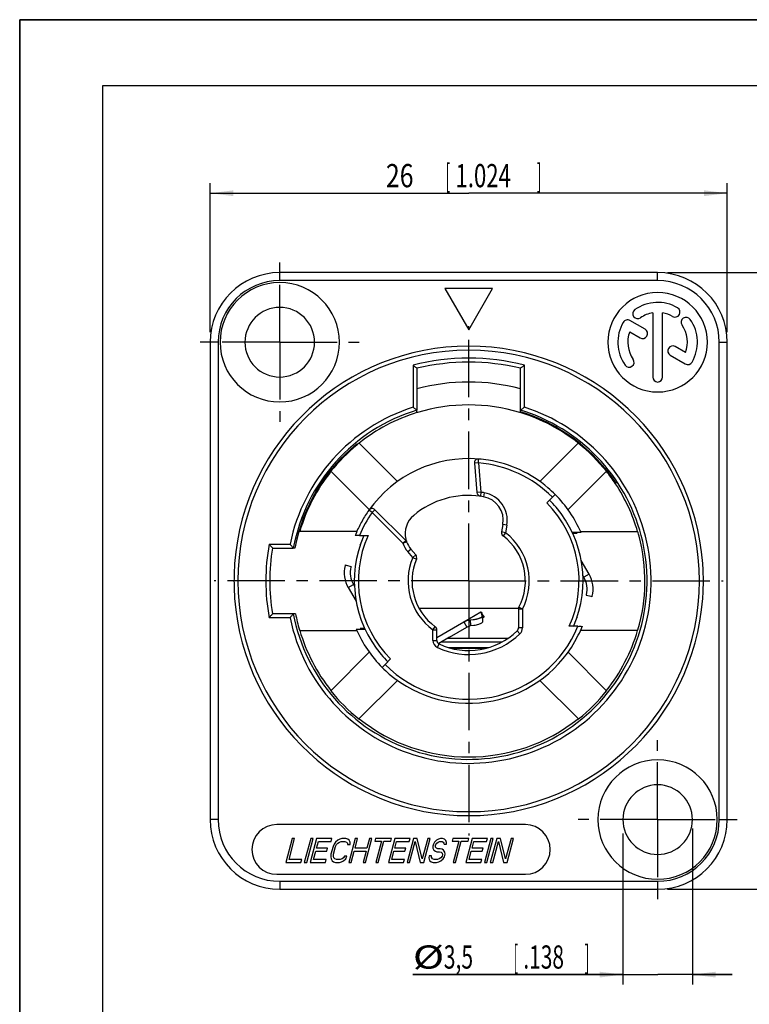
# Model space of a CAD drawing. Extents: x 0 to 420, y 0 to 297.
# Drawn here: x 0 to 110, y 148 to 297 of the extents above; entities that cross this region are included whole.
import ezdxf

# ---------------------------------------------------------------- set-up
doc = ezdxf.new("R2010")
doc.units = 0
doc.header["$LTSCALE"] = 23.1
doc.linetypes.add('CENTER', pattern=[0.6, 0.375, -0.075, 0.075, -0.075])
doc.layers.get('0').update_dxf_attribs({"linetype": 'CONTINUOUS'})
for name, color, linetype in [('DEFAULT_1', 7, 'CENTER'), ('ZEICHNUNGSBEMASSUNGEN', 7, 'CONTINUOUS'), ('ZEICHNUNGSBEMAßUNGEN', 7, 'CONTINUOUS')]:
    doc.layers.add(name, color=color, linetype=linetype)
doc.styles.get("Standard").update_dxf_attribs({"font": 'txt', "width": 0.7})
doc.dimstyles.new('DIMSTYLE_1', dxfattribs={"dimtxt": 3.5, "dimasz": 3.5, "dimexe": 0.18, "dimexo": 0.0625, "dimgap": 0.09, "dimtad": 1, "dimdec": 4, "dimlfac": 0.333333, "dimtxsty": 'STANDARD', "dimblk": '_FILLED', "dimblk1": '_FILLED', "dimblk2": '_FILLED', "dimcen": 0.09, "dimclrt": 5, "dimazin": 3, "dimtp": 0.2, "dimtm": 0.2, "dimtfac": 1, "dimtdec": 4, "dimtofl": 0, "dimtmove": 0, "dimatfit": 3, "dimtolj": 1})
doc.dimstyles.new('DIMSTYLE_2', dxfattribs={"dimtxt": 3.5, "dimasz": 3.5, "dimexe": 0.18, "dimexo": 0.0625, "dimgap": 0.09, "dimtad": 1, "dimdec": 4, "dimlfac": 0.333333, "dimtxsty": 'STANDARD', "dimblk": '_FILLED', "dimblk1": '_FILLED', "dimblk2": '_FILLED', "dimcen": 0.09, "dimclrt": 5, "dimazin": 3, "dimtp": 0.3, "dimtm": 0.3, "dimtfac": 1, "dimtdec": 4, "dimtofl": 0, "dimtmove": 0, "dimatfit": 3, "dimtolj": 1})
doc.dimstyles.new('DIMSTYLE_3', dxfattribs={"dimtxt": 3.5, "dimasz": 3.5, "dimexe": 0.18, "dimexo": 0.0625, "dimgap": 0.09, "dimtad": 1, "dimdec": 4, "dimlfac": 0.333333, "dimtxsty": 'STANDARD', "dimblk": '_FILLED', "dimblk1": '_FILLED', "dimblk2": '_FILLED', "dimcen": 0.09, "dimclrt": 5, "dimazin": 3, "dimtp": 0.1, "dimtm": 0.1, "dimtfac": 1, "dimtdec": 4, "dimtofl": 0, "dimtmove": 0, "dimatfit": 3, "dimtolj": 1})

# ---------------------------------------------------------------- blocks, each defined once
blk = doc.blocks.new('_FILLED')
at = {"color": 0, "linetype": 'BYBLOCK'}
blk.add_solid([(0, 0), (-1, 0.125), (-1, -0.125)], dxfattribs=at)
blk = doc.blocks.new('*D0')
at = {"layer": 'ZEICHNUNGSBEMASSUNGEN', "color": 2, "linetype": 'CONTINUOUS'}
for p, q in [((28.73, 249.85), (28.73, 272.33)), ((106.73, 249.85), (106.73, 272.33)), ((28.73, 270.83), (67.73, 270.83)), ((106.73, 270.83), (67.73, 270.83))]:
    blk.add_line(p, q, dxfattribs=at)
at = {"layer": 'ZEICHNUNGSBEMASSUNGEN', "color": 2, "linetype": 'CONTINUOUS', "xscale": 3.5, "yscale": 3.5, "zscale": 3.5, "rotation": 180}
blk.add_blockref('_FILLED', (28.73, 270.83), dxfattribs=at)
at = {"layer": 'ZEICHNUNGSBEMASSUNGEN', "color": 2, "linetype": 'CONTINUOUS', "xscale": 3.5, "yscale": 3.5, "zscale": 3.5}
blk.add_blockref('_FILLED', (106.73, 270.83), dxfattribs=at)
at = {"layer": 'ZEICHNUNGSBEMASSUNGEN', "color": 5, "linetype": 'CONTINUOUS', "oblique": 15}
for s, width, p in [('26', 0.785714, (55.24, 271.73)), ('[', 0.428571, (64.24, 271.73)), ('1.024', 0.7, (65.74, 271.73)), (']', 0.428571, (77.99, 271.73))]:
    blk.add_text(s, height=3.5, dxfattribs=dict(at, width=width)).set_placement(p)
blk = doc.blocks.new('*D1')
at = {"layer": 'ZEICHNUNGSBEMASSUNGEN', "color": 2, "linetype": 'CONTINUOUS'}
for p, q in [((97.73, 258.85), (122.82, 258.85)), ((121.32, 258.85), (121.32, 212.35)), ((121.32, 165.85), (121.32, 212.35)), ((97.73, 165.85), (122.82, 165.85))]:
    blk.add_line(p, q, dxfattribs=at)
at = {"layer": 'ZEICHNUNGSBEMASSUNGEN', "color": 2, "linetype": 'CONTINUOUS', "xscale": 3.5, "yscale": 3.5, "zscale": 3.5}
for p, rotation in [((121.32, 258.85), 90), ((121.32, 165.85), 270)]:
    blk.add_blockref('_FILLED', p, dxfattribs=dict(at, rotation=rotation))
at = {"layer": 'ZEICHNUNGSBEMASSUNGEN', "color": 5, "linetype": 'CONTINUOUS', "oblique": 15}
for s, width, p in [(']', 0.428571, (120.42, 220.67)), ('1.220', 0.7, (120.42, 208.42)), ('[', 0.428571, (120.42, 206.92)), ('31', 0.642857, (120.42, 198.92))]:
    blk.add_text(s, height=3.5, rotation=90, dxfattribs=dict(at, width=width)).set_placement(p)
blk = doc.blocks.new('*D8')
at = {"layer": 'ZEICHNUNGSBEMAßUNGEN', "color": 2, "linetype": 'CONTINUOUS'}
for p, q in [((90.98, 174.24), (90.98, 151.48)), ((101.48, 175.04), (101.48, 151.48)), ((90.98, 152.98), (59.3, 152.98)), ((59.3, 152.98), (96.23, 152.98)), ((107.48, 152.98), (96.23, 152.98)), ((101.48, 152.98), (107.48, 152.98))]:
    blk.add_line(p, q, dxfattribs=at)
at = {"layer": 'ZEICHNUNGSBEMAßUNGEN', "color": 2, "linetype": 'CONTINUOUS', "xscale": 3.5, "yscale": 3.5, "zscale": 3.5}
blk.add_blockref('_FILLED', (90.98, 152.98), dxfattribs=at)
at = {"layer": 'ZEICHNUNGSBEMAßUNGEN', "color": 2, "linetype": 'CONTINUOUS', "xscale": 3.5, "yscale": 3.5, "zscale": 3.5, "rotation": 180}
blk.add_blockref('_FILLED', (101.48, 152.98), dxfattribs=at)
at = {"layer": 'ZEICHNUNGSBEMAßUNGEN', "color": 5, "linetype": 'CONTINUOUS', "oblique": 15}
for s, width, p in [('%%c', 1.333333, (59.3, 153.88)), ('3,5', 0.666667, (63.97, 153.88)), ('[', 0.428571, (74.47, 153.88)), ('.138', 0.660714, (75.97, 153.88)), (']', 0.428571, (85.22, 153.88))]:
    blk.add_text(s, height=3.5, dxfattribs=dict(at, width=width)).set_placement(p)

msp = doc.modelspace()

# ---------------------------------------------------------------- linework, layer by layer
at = {"color": 7, "linetype": 'CONTINUOUS'}
for p, q in [((0, 297), (420, 297)), ((0, 0), (0, 297)), ((0, 297), (0, 0)), ((420, 297), (0, 297)), ((0, 297), (0, 0)), ((420, 297), (0, 297)), ((12.5, 287), (12.5, 10)), ((410, 287), (12.5, 287)), ((410, 287), (22.5, 287)), ((96.22508, 258.85471), (39.22508, 258.85471)), ((64.12508, 256.45471), (67.72508, 250.21933)), ((71.32508, 256.45471), (64.12508, 256.45471)), ((67.72508, 250.21933), (71.32508, 256.45471)), ((95.47508, 252.79177), (95.47508, 243.10471)), ((96.97508, 243.10471), (96.97508, 252.79177)), ((94.33196, 250.31373), (92.05345, 251.62923)), ((92.00748, 249.92372), (93.58196, 249.01469)), ((28.72508, 248.35471), (28.72508, 176.35471)), ((106.72508, 176.35471), (106.72508, 248.35471)), ((100.44269, 246.7857), (98.8734, 247.69173)), ((98.1234, 246.39269), (100.39672, 245.08019)), ((59.92508, 244.41965), (59.92508, 238.11082)), ((75.52508, 238.11082), (75.52508, 244.41965)), ((59.92508, 237.7331), (59.92508, 238.11082)), ((75.52508, 237.85304), (75.52508, 238.11082)), ((50.92501, 232.91341), (50.82459, 232.99768)), ((56.9739, 227.34853), (51.19295, 233.12948)), ((84.25721, 233.12948), (78.47626, 227.34853)), ((46.95031, 228.88684), (52.73126, 223.10589)), ((68.58235, 230.09302), (68.96877, 225.67625)), ((82.7189, 223.10589), (88.49986, 228.88684)), ((89.87591, 226.99177), (89.95279, 227.08339)), ((79.49841, 224.12804), (80.34694, 224.97657)), ((80.7712, 225.40083), (80.34694, 224.97657)), ((58.22801, 218.45767), (53.58571, 223.09997)), ((50.84744, 219.80774), (42.24264, 219.80774)), ((72.88532, 220.88829), (72.682, 219.73519)), ((84.60273, 219.80774), (93.20753, 219.80774)), ((93.20753, 219.80774), (93.25544, 219.75557)), ((51.24086, 219.20254), (52.54846, 219.20254)), ((84.67323, 219.64601), (83.35837, 219.64601)), ((83.39391, 219.55471), (84.09207, 219.55471)), ((38.13628, 217.30471), (41.27296, 217.30471)), ((41.50951, 217.30471), (41.27296, 217.30471)), ((51.3581, 217.79804), (51.3581, 217.85664)), ((59.74203, 216.26794), (58.9894, 217.16489)), ((85.88918, 213.35664), (84.69934, 215.41751)), ((49.11143, 214.76747), (49.25648, 214.72861)), ((49.11143, 214.76747), (49.25648, 214.72861)), ((49.11143, 214.76747), (49.25648, 214.72861)), ((49.11143, 214.76747), (49.25663, 214.72857)), ((49.11143, 214.76747), (49.25663, 214.72857)), ((49.11143, 214.76747), (49.25663, 214.72857)), ((49.25648, 214.72861), (49.98076, 214.53454)), ((49.25648, 214.72861), (49.98076, 214.53454)), ((49.25648, 214.72861), (49.98076, 214.53454)), ((49.25663, 214.72857), (49.98076, 214.53454)), ((49.25663, 214.72857), (49.98076, 214.53454)), ((49.25663, 214.72857), (49.98076, 214.53454)), ((49.98076, 214.53454), (49.98076, 214.53454)), ((49.98076, 214.53454), (49.98076, 214.53454)), ((49.98076, 214.53454), (49.98076, 214.53454)), ((85.10976, 212.90664), (84.93809, 213.20398)), ((85.88918, 213.35664), (85.10976, 212.90664)), ((49.56098, 211.35279), (50.3404, 211.80279)), ((49.56098, 211.35279), (50.75083, 209.29191)), ((50.3404, 211.80279), (50.51207, 211.50545)), ((85.4694, 210.17489), (85.4694, 210.17489)), ((85.4694, 210.17489), (85.4694, 210.17489)), ((85.4694, 210.17489), (85.4694, 210.17489)), ((86.19369, 209.98082), (85.4694, 210.17489)), ((86.19369, 209.98082), (85.4694, 210.17489)), ((86.19369, 209.98082), (85.4694, 210.17489)), ((86.19354, 209.98086), (85.4694, 210.17489)), ((86.19354, 209.98086), (85.4694, 210.17489)), ((86.19354, 209.98086), (85.4694, 210.17489)), ((86.33874, 209.94195), (86.19354, 209.98086)), ((86.33874, 209.94195), (86.19354, 209.98086)), ((86.33874, 209.94195), (86.19354, 209.98086)), ((86.33874, 209.94195), (86.19369, 209.98082)), ((86.33874, 209.94195), (86.19369, 209.98082)), ((86.33874, 209.94195), (86.19369, 209.98082)), ((60.22508, 208.24953), (75.24432, 208.24953)), ((75.22508, 208.09883), (75.22508, 205.25542)), ((41.27296, 207.40471), (38.13628, 207.40471)), ((41.60863, 207.40471), (41.27296, 207.40471)), ((67.82922, 206.644), (67.00537, 206.16835)), ((69.56051, 207.64356), (67.82922, 206.644)), ((67.9297, 206.46996), (68.42477, 206.52476)), ((67.9297, 206.46996), (68.00698, 205.61458)), ((69.58508, 207.65775), (69.56051, 207.64356)), ((69.58508, 207.65775), (69.68556, 207.48371)), ((69.58508, 207.65775), (69.58508, 207.65775)), ((69.77183, 207.12585), (69.66099, 207.46952)), ((69.68556, 207.48371), (69.86209, 207.17796)), ((69.7774, 207.09513), (69.77183, 207.12585)), ((69.85517, 206.24002), (69.78328, 207.03824)), ((69.86209, 207.17796), (69.87678, 207.15251)), ((69.87678, 207.15251), (70.03508, 206.87833)), ((84.09207, 206.91138), (84.09207, 206.85279)), ((42.24264, 204.90168), (42.19473, 204.95385)), ((50.77694, 205.06342), (52.0918, 205.06342)), ((52.05626, 205.15471), (51.3581, 205.15471)), ((62.92508, 203.8126), (67.00537, 206.16835)), ((62.92508, 203.38978), (62.92508, 204.96807)), ((64.83893, 203.87833), (67.45537, 205.38893)), ((67.00537, 206.16835), (67.45537, 205.38893)), ((68.00698, 205.61458), (68.50205, 205.66938)), ((84.20931, 205.50688), (82.9017, 205.50688)), ((93.20753, 204.90168), (93.25544, 204.95385)), ((42.24264, 204.90168), (50.84744, 204.90168)), ((64.83893, 203.87833), (63.21582, 202.94122)), ((93.20753, 204.90168), (84.60273, 204.90168)), ((63.21582, 202.94122), (63.16439, 202.91153)), ((64.69781, 202.30471), (70.74124, 202.30471)), ((70.21339, 202.15471), (65.25641, 202.15471)), ((52.73126, 201.60353), (46.91678, 195.78904)), ((55.95176, 200.58138), (55.10323, 199.73286)), ((88.53339, 195.78904), (82.7189, 201.60353)), ((54.67896, 199.30859), (55.10323, 199.73286)), ((51.15942, 191.5464), (56.9739, 197.36089)), ((78.47626, 197.36089), (84.29075, 191.5464)), ((76.27508, 175.60471), (38.77508, 175.60471)), ((41.0897, 173.50471), (40.12508, 169.90471)), ((40.63073, 170.36429), (41.4722, 173.50471)), ((41.4722, 173.50471), (41.0897, 173.50471)), ((43.8947, 173.50471), (42.93008, 169.90471)), ((43.31258, 169.90471), (44.2772, 173.50471)), ((44.7872, 173.50471), (43.82258, 169.90471)), ((44.2772, 173.50471), (43.8947, 173.50471)), ((44.77975, 172.04939), (45.04656, 173.04514)), ((47.0822, 173.50471), (44.7872, 173.50471)), ((45.04656, 173.04514), (46.95906, 173.04514)), ((47.26382, 172.27918), (46.95596, 171.13024)), ((46.95906, 173.04514), (47.0822, 173.50471)), ((47.43019, 172.66216), (47.26382, 172.27918)), ((47.33846, 171.13024), (47.64632, 172.27918)), ((47.63978, 172.96854), (47.43019, 172.66216)), ((47.97688, 173.27493), (47.63978, 172.96854)), ((47.64632, 172.27918), (47.79216, 172.58556)), ((47.79216, 172.58556), (47.98124, 172.81535)), ((48.27293, 173.42812), (47.97688, 173.27493)), ((47.98124, 172.81535), (48.21353, 172.96854)), ((48.21353, 172.96854), (48.48906, 173.04514)), ((48.6122, 173.50471), (48.27293, 173.42812)), ((48.48906, 173.04514), (49.06281, 173.04514)), ((49.18595, 173.50471), (48.6122, 173.50471)), ((49.06281, 173.04514), (49.29728, 172.96854)), ((49.48418, 173.42812), (49.18595, 173.50471)), ((49.29728, 172.96854), (49.44749, 172.81535)), ((49.44749, 172.81535), (49.44967, 172.58556)), ((49.44967, 172.58556), (49.83217, 172.58556)), ((49.69813, 173.27493), (49.48418, 173.42812)), ((50.58845, 173.50471), (49.62383, 169.90471)), ((49.87103, 172.96854), (49.69813, 173.27493)), ((49.83217, 172.58556), (49.87103, 172.96854)), ((50.581, 172.04939), (50.97095, 173.50471)), ((50.97095, 173.50471), (50.58845, 173.50471)), ((52.17383, 169.90471), (53.13845, 173.50471)), ((52.75595, 173.50471), (52.366, 172.04939)), ((53.13845, 173.50471), (52.75595, 173.50471)), ((53.64845, 173.50471), (53.54583, 173.12173)), ((53.54583, 173.12173), (54.56583, 173.12173)), ((56.07095, 173.50471), (53.64845, 173.50471)), ((54.56583, 173.12173), (53.70383, 169.90471)), ((54.08633, 169.90471), (54.94833, 173.12173)), ((54.94833, 173.12173), (55.96833, 173.12173)), ((56.58095, 173.50471), (55.61633, 169.90471)), ((55.96833, 173.12173), (56.07095, 173.50471)), ((56.5735, 172.04939), (56.84031, 173.04514)), ((58.87595, 173.50471), (56.58095, 173.50471)), ((56.84031, 173.04514), (58.75281, 173.04514)), ((59.38595, 173.50471), (58.42133, 169.90471)), ((58.75281, 173.04514), (58.87595, 173.50471)), ((58.80383, 169.90471), (59.64531, 173.04514)), ((59.9597, 173.50471), (59.38595, 173.50471)), ((59.64531, 173.04514), (60.39758, 169.90471)), ((60.7325, 170.44088), (59.9597, 173.50471)), ((61.55345, 173.50471), (60.7325, 170.44088)), ((60.97133, 169.90471), (61.93595, 173.50471)), ((61.93595, 173.50471), (61.55345, 173.50471)), ((62.32934, 172.35578), (62.311, 172.04939)), ((62.41144, 172.66216), (62.32934, 172.35578)), ((62.55728, 172.96854), (62.41144, 172.66216)), ((62.89438, 173.27493), (62.55728, 172.96854)), ((62.73237, 172.43237), (62.77341, 172.58556)), ((62.73455, 172.20258), (62.73237, 172.43237)), ((62.77341, 172.58556), (62.89874, 172.81535)), ((63.19043, 173.42812), (62.89438, 173.27493)), ((62.89874, 172.81535), (63.13103, 172.96854)), ((63.13103, 172.96854), (63.34281, 173.04514)), ((63.46595, 173.50471), (63.19043, 173.42812)), ((63.34281, 173.04514), (63.72531, 173.04514)), ((63.7847, 173.50471), (63.46595, 173.50471)), ((63.72531, 173.04514), (63.89603, 172.96854)), ((64.08293, 173.42812), (63.7847, 173.50471)), ((63.89603, 172.96854), (63.98249, 172.81535)), ((63.98249, 172.81535), (64.00519, 172.66216)), ((64.00519, 172.66216), (64.38769, 172.66216)), ((64.27635, 173.19833), (64.08293, 173.42812)), ((64.38551, 172.89195), (64.27635, 173.19833)), ((64.38769, 172.66216), (64.38551, 172.89195)), ((65.3147, 173.50471), (65.21208, 173.12173)), ((65.21208, 173.12173), (66.23208, 173.12173)), ((67.7372, 173.50471), (65.3147, 173.50471)), ((66.23208, 173.12173), (65.37008, 169.90471)), ((65.75258, 169.90471), (66.61458, 173.12173)), ((66.61458, 173.12173), (67.63458, 173.12173)), ((68.2472, 173.50471), (67.28258, 169.90471)), ((67.63458, 173.12173), (67.7372, 173.50471)), ((68.23975, 172.04939), (68.50656, 173.04514)), ((70.5422, 173.50471), (68.2472, 173.50471)), ((68.50656, 173.04514), (70.41906, 173.04514)), ((71.0522, 173.50471), (70.08758, 169.90471)), ((70.41906, 173.04514), (70.5422, 173.50471)), ((70.47008, 169.90471), (71.4347, 173.50471)), ((71.9447, 173.50471), (70.98008, 169.90471)), ((71.4347, 173.50471), (71.0522, 173.50471)), ((71.36258, 169.90471), (72.20406, 173.04514)), ((72.51845, 173.50471), (71.9447, 173.50471)), ((72.20406, 173.04514), (72.95633, 169.90471)), ((73.29125, 170.44088), (72.51845, 173.50471)), ((74.1122, 173.50471), (73.29125, 170.44088)), ((73.53008, 169.90471), (74.4947, 173.50471)), ((74.4947, 173.50471), (74.1122, 173.50471)), ((44.32823, 170.36429), (44.65661, 171.58982)), ((44.65661, 171.58982), (46.31411, 171.58982)), ((46.43725, 172.04939), (44.77975, 172.04939)), ((46.31411, 171.58982), (46.43725, 172.04939)), ((46.95596, 171.13024), (46.91709, 170.74727)), ((47.32012, 170.82386), (47.33846, 171.13024)), ((47.38605, 170.59407), (47.32012, 170.82386)), ((48.97762, 170.82386), (48.8523, 170.59407)), ((49.36012, 170.82386), (48.97762, 170.82386)), ((49.19375, 170.44088), (49.36012, 170.82386)), ((50.00633, 169.90471), (50.45786, 171.58982)), ((50.45786, 171.58982), (52.24286, 171.58982)), ((52.366, 172.04939), (50.581, 172.04939)), ((52.24286, 171.58982), (51.79133, 169.90471)), ((56.12198, 170.36429), (56.45036, 171.58982)), ((56.45036, 171.58982), (58.10786, 171.58982)), ((58.231, 172.04939), (56.5735, 172.04939)), ((58.10786, 171.58982), (58.231, 172.04939)), ((61.74814, 170.90046), (61.7298, 170.59407)), ((62.13064, 170.90046), (61.74814, 170.90046)), ((62.13282, 170.67067), (62.13064, 170.90046)), ((62.311, 172.04939), (62.4839, 171.74301)), ((62.4839, 171.74301), (62.69786, 171.58982)), ((62.69786, 171.58982), (62.93233, 171.51322)), ((62.88475, 172.04939), (62.73455, 172.20258)), ((63.05548, 171.9728), (62.88475, 172.04939)), ((62.93233, 171.51322), (63.31483, 171.51322)), ((63.43798, 171.9728), (63.05548, 171.9728)), ((63.31483, 171.51322), (63.54931, 171.43663)), ((63.7362, 171.8962), (63.43798, 171.9728)), ((63.70387, 170.82386), (63.5148, 170.59407)), ((63.54931, 171.43663), (63.69951, 171.28344)), ((63.69951, 171.28344), (63.76544, 171.05365)), ((63.76544, 171.05365), (63.70387, 170.82386)), ((63.95015, 171.74301), (63.7362, 171.8962)), ((64.12306, 171.43663), (63.95015, 171.74301)), ((64.06584, 170.74727), (64.16846, 171.13024)), ((64.16846, 171.13024), (64.12306, 171.43663)), ((67.78823, 170.36429), (68.11661, 171.58982)), ((68.11661, 171.58982), (69.77411, 171.58982)), ((69.89725, 172.04939), (68.23975, 172.04939)), ((69.77411, 171.58982), (69.89725, 172.04939)), ((40.12508, 169.90471), (42.42008, 169.90471)), ((42.54323, 170.36429), (40.63073, 170.36429)), ((42.42008, 169.90471), (42.54323, 170.36429)), ((42.93008, 169.90471), (43.31258, 169.90471)), ((43.82258, 169.90471), (46.11758, 169.90471)), ((46.24073, 170.36429), (44.32823, 170.36429)), ((46.11758, 169.90471), (46.24073, 170.36429)), ((46.91709, 170.74727), (46.9625, 170.44088)), ((46.9625, 170.44088), (47.1354, 170.1345)), ((47.1354, 170.1345), (47.34936, 169.98131)), ((47.34936, 169.98131), (47.64758, 169.90471)), ((47.53625, 170.44088), (47.38605, 170.59407)), ((47.77073, 170.36429), (47.53625, 170.44088)), ((47.64758, 169.90471), (48.22133, 169.90471)), ((48.34448, 170.36429), (47.77073, 170.36429)), ((48.22133, 169.90471), (48.56061, 169.98131)), ((48.62, 170.44088), (48.34448, 170.36429)), ((48.56061, 169.98131), (48.85665, 170.1345)), ((48.8523, 170.59407), (48.62, 170.44088)), ((48.85665, 170.1345), (49.19375, 170.44088)), ((49.62383, 169.90471), (50.00633, 169.90471)), ((51.79133, 169.90471), (52.17383, 169.90471)), ((53.70383, 169.90471), (54.08633, 169.90471)), ((55.61633, 169.90471), (57.91133, 169.90471)), ((58.03448, 170.36429), (56.12198, 170.36429)), ((57.91133, 169.90471), (58.03448, 170.36429)), ((58.42133, 169.90471), (58.80383, 169.90471)), ((60.39758, 169.90471), (60.97133, 169.90471)), ((61.7298, 170.59407), (61.81843, 170.2111)), ((61.81843, 170.2111), (62.07561, 169.98131)), ((62.07561, 169.98131), (62.37383, 169.90471)), ((62.2625, 170.44088), (62.13282, 170.67067)), ((62.49698, 170.36429), (62.2625, 170.44088)), ((62.37383, 169.90471), (62.88383, 169.90471)), ((63.00698, 170.36429), (62.49698, 170.36429)), ((62.88383, 169.90471), (63.22311, 169.98131)), ((63.2825, 170.44088), (63.00698, 170.36429)), ((63.22311, 169.98131), (63.51915, 170.1345)), ((63.5148, 170.59407), (63.2825, 170.44088)), ((63.51915, 170.1345), (63.85625, 170.44088)), ((63.85625, 170.44088), (64.06584, 170.74727)), ((65.37008, 169.90471), (65.75258, 169.90471)), ((67.28258, 169.90471), (69.57758, 169.90471)), ((69.70073, 170.36429), (67.78823, 170.36429)), ((69.57758, 169.90471), (69.70073, 170.36429)), ((70.08758, 169.90471), (70.47008, 169.90471)), ((70.98008, 169.90471), (71.36258, 169.90471)), ((72.95633, 169.90471), (73.53008, 169.90471)), ((38.77508, 168.10471), (76.27508, 168.10471)), ((39.22508, 165.85471), (96.22508, 165.85471))]:
    msp.add_line(p, q, dxfattribs=at)
at = {"color": 9, "linetype": 'CONTINUOUS'}
for p, q in [((96.22508, 258.85471), (39.22508, 258.85471)), ((39.22508, 257.65471), (39.22508, 258.85471)), ((96.22508, 257.65471), (96.22508, 258.85471)), ((96.22508, 257.65471), (39.22508, 257.65471)), ((28.72508, 248.35471), (28.72508, 176.35471)), ((29.92508, 248.35471), (28.72508, 248.35471)), ((29.92508, 248.35471), (29.92508, 176.35471)), ((105.52508, 176.35471), (105.52508, 248.35471)), ((105.52508, 248.35471), (106.72508, 248.35471)), ((106.72508, 176.35471), (106.72508, 248.35471)), ((59.32508, 244.88752), (59.32508, 238.55151)), ((59.92508, 244.41965), (59.92508, 238.11082)), ((75.52508, 238.11082), (75.52508, 244.41965)), ((76.12508, 238.55155), (76.12508, 244.8876)), ((69.18007, 230.14531), (69.22897, 230.74332)), ((69.18007, 230.14531), (68.58235, 230.09302)), ((69.18007, 230.14531), (69.56648, 225.72856)), ((69.56648, 225.72854), (68.96877, 225.67625)), ((69.56648, 225.72854), (69.48464, 225.13415)), ((70.06933, 225.64962), (69.96514, 225.05873)), ((53.16145, 222.67571), (52.67191, 223.02263)), ((53.16145, 222.67571), (53.58571, 223.09997)), ((57.80355, 218.0336), (53.16145, 222.67571)), ((73.4762, 220.7841), (72.88532, 220.88829)), ((73.4762, 220.7841), (73.27288, 219.631)), ((57.80375, 218.0334), (58.22801, 218.45767)), ((73.27288, 219.631), (72.682, 219.73519)), ((73.27288, 219.631), (72.90909, 219.15387)), ((37.63263, 217.90471), (40.77972, 217.90471)), ((51.38455, 217.85664), (51.3581, 217.85664)), ((57.80375, 218.0334), (58.36709, 218.23991)), ((58.52977, 216.77922), (58.9894, 217.16489)), ((84.05909, 217.85664), (84.09207, 217.85664)), ((59.2824, 215.88227), (58.52977, 216.77922)), ((59.2824, 215.88227), (59.74203, 216.26794)), ((59.2824, 215.88227), (59.83602, 215.65095)), ((75.82508, 208.09883), (75.22508, 208.09883)), ((75.82508, 208.09883), (75.29394, 208.37791)), ((75.82508, 208.09883), (75.82508, 205.25542)), ((40.77978, 206.80471), (37.63295, 206.80471)), ((51.39108, 206.85279), (51.3581, 206.85279)), ((84.06561, 206.85279), (84.09207, 206.85279)), ((62.32508, 204.96807), (62.67918, 205.45244)), ((62.32508, 204.96807), (62.92508, 204.96807)), ((62.32508, 203.38978), (62.32508, 204.96807)), ((75.82508, 205.25542), (75.22508, 205.25542)), ((64.58155, 203.72973), (64.70903, 203.72973)), ((64.70903, 203.72973), (73.71218, 203.72973)), ((75.46145, 204.3949), (75.04327, 204.82516)), ((62.32508, 203.38978), (62.92508, 203.38978)), ((63.01599, 202.30312), (63.27054, 202.84645)), ((63.57773, 203.15017), (72.76402, 203.15017)), ((29.92508, 176.35471), (28.72508, 176.35471)), ((105.52508, 176.35471), (106.72508, 176.35471)), ((39.22508, 167.05471), (96.22508, 167.05471)), ((39.22508, 167.05471), (39.22508, 165.85471)), ((96.22508, 167.05471), (96.22508, 165.85471)), ((39.22508, 165.85471), (96.22508, 165.85471))]:
    msp.add_line(p, q, dxfattribs=at)
at = {"color": 7, "linetype": 'CONTINUOUS'}
for centre, radius, start, end in [((39.22508, 248.35471), 10.5, 90, 180), ((96.22508, 248.35471), 10.5, 0, 90), ((39.22508, 248.35471), 9, 90, 270), ((39.22508, 248.35471), 9, 270, 90), ((96.22508, 248.35471), 7.5, 0, 180), ((96.22508, 248.35471), 6, 60, 125), ((39.22508, 248.35471), 5.25, 90, 180), ((39.22508, 248.35471), 5.25, 0, 90), ((93.21381, 252.65526), 0.75, 125, 305), ((96.22508, 248.35471), 4.5, 99.5940682, 125), ((96.22508, 248.35471), 4.5, 60, 80.4059318), ((98.85008, 252.90135), 0.75, 240, 60), ((96.22508, 248.35471), 6, 150, 215), ((91.67845, 250.97971), 0.75, 60, 150), ((100.52563, 251.36599), 0.75, 35, 215), ((96.22508, 248.35471), 6, 330, 35), ((96.22508, 248.35471), 4.5, 159.5940682, 215), ((93.95696, 249.66421), 0.75, 240, 60), ((96.22508, 248.35471), 4.5, 339.5940682, 35), ((39.22508, 248.35471), 5.25, 180, 270), ((39.22508, 248.35471), 5.25, 270, 360), ((96.22508, 248.35471), 7.5, 180, 360), ((67.72508, 212.35471), 35.4, 4.2871934, 175.7128066), ((98.4984, 247.04221), 0.75, 60, 240), ((67.72508, 212.35471), 33, 76.3279819, 103.6720181), ((91.92454, 245.34344), 0.75, 215, 35), ((100.77172, 245.72971), 0.75, 240, 330), ((67.72508, 212.35471), 30, 74.9299379, 105.0700621), ((96.22508, 243.10471), 0.75, 180, 360), ((67.72508, 212.35471), 26.9113, 106.8484394, 169.4008026), ((67.72508, 212.35471), 26.55, 107.0847136, 128.5120443), ((67.72508, 212.35471), 26.55, 106.8717273, 107.0847136), ((67.72508, 212.35471), 26.55, 73.1514703, 106.8717273), ((67.72508, 212.35471), 26.55, 72.9916817, 73.1514703), ((67.72508, 212.35471), 26.55, 51.4879557, 72.9916817), ((67.72508, 212.35471), 26.9113, 14.6962451, 73.1515605), ((67.72508, 212.35471), 26.66467, 33.5295239, 72.9910003), ((67.72508, 212.35471), 26.67881, 129.3073517, 169.3073517), ((67.72508, 212.35471), 26.55, 129.3064903, 141.4879557), ((67.72508, 212.35471), 26.55, 129.2553811, 129.3064903), ((67.72508, 212.35471), 26.55, 128.5120443, 129.2553811), ((67.72508, 212.35471), 26.55, 38.5120443, 51.4879557), ((67.72508, 212.35471), 18.45, 85.3245375, 144.6754625), ((69.18007, 230.14531), 0.6, 85.3245375, 185), ((67.72508, 212.35471), 18.45, 80.7159257, 85.3245375), ((67.72508, 212.35471), 18.45, 49.608226, 80.7159257), ((67.72508, 212.35471), 26.55, 141.4879557, 163.6970108), ((67.72508, 212.35471), 26.55, 33.5271861, 38.5120443), ((67.72508, 212.35471), 18.45, 45, 49.608226), ((67.72508, 212.35471), 26.55, 33.4563478, 33.5271861), ((67.72508, 212.35471), 26.55, 16.3029892, 33.4563478), ((67.72508, 212.35471), 12.9, 82.1604116, 130), ((69.56648, 225.72854), 0.6, 185, 262.1604116), ((67.72508, 212.35471), 12.9, 80, 82.1604116), ((69.34001, 221.51342), 3.6, 350, 80), ((67.72508, 212.35471), 17.25, 40.0822677, 45), ((67.72508, 212.35471), 18.45, 23.2779587, 45), ((67.72508, 212.35471), 18.45, 144.6754625, 147.6798091), ((53.16145, 222.67571), 0.6, 45, 144.6754625), ((67.72508, 212.35471), 17.25, 336.5918803, 40.0822677), ((67.72508, 212.35471), 18.45, 148.4309554, 151.4352423), ((67.72508, 212.35471), 18.45, 147.6798091, 148.4309554), ((61.74716, 219.47893), 3.6, 130, 193.066833), ((67.72508, 212.35471), 18.45, 155.1912041, 158.1956251), ((67.72508, 212.35471), 18.45, 154.4397229, 155.1912041), ((67.72508, 212.35471), 18.45, 151.4352423, 154.4397229), ((67.72508, 212.35471), 26.9113, 190.5991974, 14.6962451), ((67.72508, 212.35471), 17.25, 156.5918803, 220.0820555), ((57.80375, 218.0334), 0.6, 20.131238, 45), ((61.74716, 219.47893), 3.6, 193.066833, 196.1568993), ((61.74716, 219.47893), 3.6, 196.1568993, 200.131238), ((73.27288, 219.631), 0.6, 170, 232.6763446), ((67.72508, 212.35471), 8.55, 332.2817972, 52.6763446), ((67.72508, 212.35471), 26.58142, 14.6997219, 16.1660626), ((67.72508, 212.35471), 26.58142, 343.8339374, 14.6997219), ((67.72508, 212.35471), 30, 170.5027655, 189.4972345), ((61.74716, 219.47893), 3.6, 200.131238, 220), ((67.72508, 212.35471), 8.55, 157.3236554, 233.8313577), ((59.2824, 215.88227), 0.6, 337.3236554, 40), ((67.72508, 212.35471), 35.4, 175.7128066, 180), ((53.4581, 213.60279), 4.5, 166.3901823, 210), ((53.4581, 213.60279), 4.5, 165, 166.3901823), ((53.4581, 213.60279), 3.6, 166.3801977, 210), ((53.4581, 213.60279), 3.6, 165.0056552, 166.3801977), ((67.72508, 212.35471), 35.4, 0, 4.2871934), ((81.99207, 211.10664), 3.6, 346.3801977, 30), ((81.99207, 211.10664), 4.5, 346.3901823, 30), ((67.72508, 212.35471), 35.4, 180, 184.2871934), ((67.72508, 212.35471), 35.4, 355.7128066, 360), ((67.72508, 212.35471), 35.4, 184.2871934, 355.7128066), ((81.99207, 211.10664), 3.6, 345.0056552, 346.3801977), ((81.99207, 211.10664), 4.5, 345, 346.3901823), ((75.82508, 208.09883), 0.6, 152.2817972, 180), ((67.72508, 212.35471), 26.58142, 190.7322884, 196.1660626), ((67.72508, 212.35471), 18.45, 203.2779587, 225), ((62.32508, 204.96807), 0.6, 0, 53.8313577), ((74.62508, 205.25542), 0.6, 326.9109266, 337.1430488), ((74.62508, 205.25542), 0.6, 337.1430488, 347.2593866), ((74.62508, 205.25542), 0.6, 347.2593866, 349.8190248), ((74.62508, 205.25542), 0.6, 349.8190248, 0.0000001), ((67.72508, 212.35471), 18.45, 333.6524447, 338.1956251), ((67.72508, 212.35471), 26.55, 196.3029892, 218.5120443), ((67.72508, 212.35471), 18.45, 229.543767, 333.6524447), ((67.72508, 212.35471), 10.5, 244.8972792, 314.1843852), ((74.62508, 205.25542), 0.6, 314.1843852, 324.3627582), ((74.62508, 205.25542), 0.6, 324.3627582, 326.9109266), ((67.72508, 212.35471), 26.55, 321.4879557, 343.6970108), ((63.52508, 203.38978), 0.6, 180, 189.7402177), ((63.52508, 203.38978), 0.6, 189.7402177, 192.6245321), ((63.52508, 203.38978), 0.6, 192.6245321, 199.844799), ((63.52508, 203.38978), 0.6, 199.844799, 202.7094636), ((63.52508, 203.38978), 0.6, 202.7094636, 212.60544), ((63.52508, 203.38978), 0.6, 212.60544, 222.1481374), ((63.52508, 203.38978), 0.6, 222.1481374, 225.052389), ((63.52508, 203.38978), 0.6, 225.052389, 232.2487416), ((63.52508, 203.38978), 0.6, 232.2487416, 235.1438898), ((63.52508, 203.38978), 0.6, 235.1438898, 244.8972793), ((67.72508, 212.35471), 17.25, 220.0820555, 225), ((67.72508, 212.35471), 18.45, 225, 229.543767), ((67.72508, 212.35471), 26.59712, 218.5235888, 231.4764112), ((67.72508, 212.35471), 26.59712, 308.5235888, 321.4764112), ((67.72508, 212.35471), 26.55, 231.4879557, 308.5120443), ((96.22508, 176.35471), 9, 90, 270), ((96.22508, 176.35471), 9, 270, 90), ((96.22508, 176.35471), 5.25, 90, 180), ((96.22508, 176.35471), 5.25, 0, 90), ((39.22508, 176.35471), 10.5, 180, 270), ((38.77508, 171.85471), 3.75, 90, 270), ((76.27508, 171.85471), 3.75, 270, 90), ((96.22508, 176.35471), 5.25, 180, 270), ((96.22508, 176.35471), 5.25, 270, 360), ((96.22508, 176.35471), 10.5, 270, 360)]:
    msp.add_arc(centre, radius, start, end, dxfattribs=at)
at = {"color": 9, "linetype": 'CONTINUOUS'}
for centre, radius, start, end in [((39.22508, 248.35471), 9.3, 90, 180), ((96.22508, 248.35471), 9.3, 0, 90), ((67.72508, 212.35471), 35.4, 4.2871909, 175.7128091), ((67.72508, 212.35471), 34.8, 0, 180), ((67.72508, 212.35471), 33.6, 75.5224151, 104.4776214), ((67.72508, 212.35471), 27.51129, 107.7784419, 168.3614171), ((67.72508, 212.35471), 27.51129, 14.2536456, 72.2215848), ((67.72508, 212.35471), 18.45, 80.7151844, 85.3245375), ((67.72508, 212.35471), 18.45, 49.6089606, 80.7151844), ((67.72508, 212.35471), 17.85, 45, 85.3245375), ((67.72508, 212.35471), 13.5, 80, 82.1604295), ((67.72508, 212.35471), 18.45, 45, 49.6089606), ((69.34001, 221.51342), 4.2, 350, 80), ((67.72508, 212.35471), 17.25, 40.0821923, 45), ((67.72508, 212.35471), 18.45, 144.6754625, 147.6799841), ((67.72508, 212.35471), 16.65, 335.7146744, 45), ((67.72508, 212.35471), 17.25, 336.5918803, 40.0821923), ((67.72508, 212.35471), 17.85, 144.6754625, 157.4411742), ((67.72508, 212.35471), 18.45, 148.4307431, 151.4352425), ((67.72508, 212.35471), 18.45, 147.6799841, 148.4307431), ((67.72508, 212.35471), 18.45, 155.1909918, 158.1956251), ((67.72508, 212.35471), 18.45, 154.439898, 155.1909918), ((67.72508, 212.35471), 18.45, 151.4352425, 154.439898), ((67.72508, 212.35471), 27.51129, 191.6386049, 14.2536456), ((67.72508, 212.35471), 17.25, 156.5918803, 220.0819796), ((67.72508, 212.35471), 16.65, 155.7146744, 225), ((67.72508, 212.35471), 9.15, 332.2817972, 52.6763447), ((67.72508, 212.35471), 30.6, 169.5502724, 190.4498351), ((61.74716, 219.47893), 4.2, 200.1277346, 220), ((67.72508, 212.35471), 9.15, 157.3236554, 233.8313577), ((67.72508, 212.35471), 35.4, 175.7128091, 180), ((67.72508, 212.35471), 35.4, 0, 4.2871909), ((67.72508, 212.35471), 35.4, 180, 184.2871909), ((67.72508, 212.35471), 34.8, 180, 360), ((67.72508, 212.35471), 35.4, 355.7128091, 360), ((67.72508, 212.35471), 35.4, 184.2871909, 355.7128091), ((67.72508, 212.35471), 17.85, 225, 337.4411742), ((74.62508, 205.25542), 0.6, 326.9038364, 337.1428569), ((74.62508, 205.25542), 0.6, 337.1428569, 347.2652104), ((74.62508, 205.25542), 0.6, 347.2652104, 349.8097384), ((74.62508, 205.25542), 0.6, 349.8097384, 360), ((74.62508, 205.25542), 1.19997, 314.1843852, 360), ((67.72508, 212.35471), 18.45, 333.6521119, 338.1956251), ((67.72508, 212.35471), 18.45, 229.5441134, 333.6521119), ((67.72508, 212.35471), 11.1, 244.8972792, 314.1843852), ((74.62508, 205.25542), 0.6, 314.1843852, 324.3707365), ((74.62508, 205.25542), 0.6, 324.3707365, 326.9038364), ((63.52508, 203.38978), 1.19998, 180, 244.8972792), ((63.52508, 203.38978), 0.6, 180, 189.7495122), ((63.52508, 203.38978), 0.6, 189.7495122, 192.6211042), ((63.52508, 203.38978), 0.6, 192.6211042, 199.8558385), ((63.52508, 203.38978), 0.6, 199.8558385, 202.7046519), ((63.52508, 203.38978), 0.6, 202.7046519, 212.6052999), ((63.52508, 203.38978), 0.6, 212.6052999, 222.1519563), ((63.52508, 203.38978), 0.6, 222.1519563, 225.0396753), ((63.52508, 203.38978), 0.6, 225.0396753, 232.2505211), ((63.52508, 203.38978), 0.6, 232.2505211, 235.1336358), ((63.52508, 203.38978), 0.6, 235.1336358, 244.8972792), ((67.72508, 212.35471), 17.25, 220.0819796, 225), ((67.72508, 212.35471), 18.45, 225, 229.5441134), ((39.22508, 176.35471), 9.3, 180, 270), ((96.22508, 176.35471), 9.3, 270, 360)]:
    msp.add_arc(centre, radius, start, end, dxfattribs=at)
at = {"color": 7, "linetype": 'CONTINUOUS'}
for points, knots in [([(59.32508, 244.88777), (59.3801, 244.84515), (59.48817, 244.76128), (59.64212, 244.64134), (59.77417, 244.53807), (59.86614, 244.46596), (59.91216, 244.42981), (59.92508, 244.41965)], [0, 0, 0, 0, 0.274348185, 0.539290247, 0.76930399, 0.935189041, 1, 1, 1, 1]), ([(75.52508, 244.41965), (75.53801, 244.42981), (75.58403, 244.46596), (75.67599, 244.53807), (75.80805, 244.64134), (75.96199, 244.76128), (76.07006, 244.84515), (76.12508, 244.88777)], [0, 0, 0, 0, 0.064810959, 0.23069601, 0.460709753, 0.725651815, 1, 1, 1, 1]), ([(59.92508, 238.11082), (59.92508, 238.12663), (59.85137, 238.14607), (59.78376, 238.22557), (59.64089, 238.31733), (59.49016, 238.43278), (59.38051, 238.51182), (59.32508, 238.55226)], [0, 0, 0, 0, 0.063645021, 0.227698707, 0.457513537, 0.723674353, 1, 1, 1, 1]), ([(75.52508, 238.11082), (75.52508, 238.12672), (75.59891, 238.14618), (75.6665, 238.22559), (75.80908, 238.3172), (75.95975, 238.43259), (76.06948, 238.5117), (76.12508, 238.55226)], [0, 0, 0, 0, 0.06400536, 0.227992988, 0.457108812, 0.722830823, 1, 1, 1, 1]), ([(51.24086, 219.20254), (51.15598, 219.20254), (51.00865, 219.20723), (50.7837, 219.19297), (50.70073, 219.22347), (50.58941, 219.19367), (50.59504, 219.20776)], [0, 0, 0, 0, 0.394225825, 0.718073674, 0.92951079, 1, 1, 1, 1]), ([(37.6326, 217.90471), (37.67784, 217.85037), (37.76715, 217.74332), (37.89534, 217.59036), (38.00665, 217.45809), (38.08518, 217.3651), (38.12494, 217.3181), (38.13628, 217.30471)], [0, 0, 0, 0, 0.270780514, 0.533897809, 0.764258396, 0.932819146, 1, 1, 1, 1]), ([(41.27296, 217.30471), (41.25551, 217.30471), (41.23039, 217.38098), (41.14235, 217.4498), (41.03854, 217.59261), (40.91114, 217.74197), (40.8239, 217.85014), (40.77942, 217.90471)], [0, 0, 0, 0, 0.067380593, 0.235294493, 0.465034854, 0.728131914, 1, 1, 1, 1]), ([(37.6326, 206.80471), (37.67784, 206.85906), (37.76715, 206.96611), (37.89534, 207.11906), (38.00665, 207.25134), (38.08518, 207.34433), (38.12494, 207.39132), (38.13628, 207.40471)], [0, 0, 0, 0, 0.270780514, 0.533897809, 0.764258396, 0.932819146, 1, 1, 1, 1]), ([(41.27296, 207.40471), (41.25551, 207.40471), (41.23039, 207.32844), (41.14235, 207.25963), (41.03854, 207.11681), (40.91114, 206.96745), (40.8239, 206.85929), (40.77942, 206.80471)], [0, 0, 0, 0, 0.067380593, 0.235294493, 0.465034854, 0.728131914, 1, 1, 1, 1]), ([(67.00537, 206.16835), (67.09936, 206.22262), (67.29536, 206.3182), (67.6064, 206.41943), (67.82141, 206.45797), (67.9297, 206.46996)], [0, 0, 0, 0, 0.332742859, 0.665974143, 1, 1, 1, 1]), ([(68.42477, 206.52476), (68.48772, 206.53173), (68.61211, 206.54775), (68.79606, 206.57917), (68.97348, 206.61745), (69.1404, 206.66132), (69.29194, 206.71014), (69.42542, 206.76285), (69.54024, 206.81847), (69.63518, 206.87705), (69.69879, 206.93036), (69.73671, 206.97406), (69.75742, 207.00511), (69.77151, 207.03593), (69.77867, 207.06606), (69.77899, 207.08583), (69.77815, 207.0952)], [0, 0, 0, 0, 0.123271059, 0.24403158, 0.363083141, 0.476420622, 0.57980525, 0.672744311, 0.755523171, 0.827809626, 0.889396761, 0.916123188, 0.940170036, 0.961805156, 0.981738725, 1, 1, 1, 1]), ([(69.66099, 207.46952), (69.64949, 207.50517), (69.63252, 207.55298), (69.6092, 207.60842), (69.59729, 207.63417), (69.58965, 207.64943), (69.58601, 207.65609), (69.58508, 207.65775)], [0, 0, 0, 0, 0.553109224, 0.748128312, 0.88790098, 0.971936874, 1, 1, 1, 1]), ([(69.81345, 206.70009), (69.81962, 206.70659), (69.85638, 206.74457), (69.92703, 206.80854), (69.9985, 206.85721), (70.03508, 206.87833)], [0, 0, 0, 0, 0.094185317, 0.555713514, 1, 1, 1, 1]), ([(67.45537, 205.38893), (67.51324, 205.42234), (67.63178, 205.48376), (67.81643, 205.55911), (67.94318, 205.598), (68.00698, 205.61458)], [0, 0, 0, 0, 0.335456343, 0.669102342, 1, 1, 1, 1]), ([(68.50205, 205.66938), (68.63561, 205.68437), (68.88469, 205.7217), (69.22312, 205.80354), (69.49785, 205.89979), (69.69958, 206.00796), (69.82989, 206.11542), (69.85586, 206.2082), (69.85432, 206.23993)], [0, 0, 0, 0, 0.262464681, 0.491019788, 0.679486519, 0.828360086, 0.938512952, 1, 1, 1, 1]), ([(84.20931, 205.50688), (84.29418, 205.50688), (84.44152, 205.50219), (84.66646, 205.51645), (84.74944, 205.48596), (84.86076, 205.51576), (84.85512, 205.50167)], [0, 0, 0, 0, 0.394225825, 0.718073674, 0.92951079, 1, 1, 1, 1])]:
    msp.add_open_spline(points, degree=3, knots=knots, dxfattribs=at)
msp.add_open_spline([(69.73827, 206.61414), (69.7623, 206.64365), (69.78726, 206.67245), (69.81345, 206.70009)], degree=3, dxfattribs=at)
at = {"layer": 'DEFAULT_1', "color": 7, "linetype": 'CENTER'}
for p, q in [((39.22508, 248.35471), (39.22508, 260.35471)), ((67.72508, 212.35471), (67.72508, 250.75471)), ((39.22508, 248.35471), (27.22508, 248.35471)), ((39.22508, 248.35471), (51.22508, 248.35471)), ((39.22508, 248.35471), (39.22508, 236.35471)), ((67.72508, 212.35471), (29.32508, 212.35471)), ((67.72508, 212.35471), (106.12508, 212.35471)), ((67.72508, 212.35471), (67.72508, 173.95471)), ((96.22508, 176.35471), (96.22508, 188.35471)), ((96.22508, 176.35471), (84.22508, 176.35471)), ((96.22508, 176.35471), (108.22508, 176.35471)), ((96.22508, 176.35471), (96.22508, 164.35471))]:
    msp.add_line(p, q, dxfattribs=at)

# ---------------------------------------------------------------- dimensions: what is measured, and where the dimension line sits
at = {"layer": 'ZEICHNUNGSBEMASSUNGEN', "color": 2, "linetype": 'CONTINUOUS'}
dim = msp.add_linear_dim(base=(106.72508, 270.82534), p1=(28.72508, 249.85471), p2=(106.72508, 249.85471), dimstyle='DIMSTYLE_1', dxfattribs=at)
dim.commit()
dim.dimension.update_dxf_attribs({"geometry": '*D0', "text_midpoint": (67.36245, 273.48121), "dimtype": 160})
dim = msp.add_linear_dim(base=(121.32318, 165.85471), p1=(97.72508, 258.85471), p2=(97.72508, 165.85471), angle=270, dimstyle='DIMSTYLE_2', dxfattribs=at)
dim.commit()
dim.dimension.update_dxf_attribs({"geometry": '*D1', "text_midpoint": (118.66732, 210.54033), "dimtype": 160})
at = {"layer": 'ZEICHNUNGSBEMAßUNGEN', "color": 2, "linetype": 'CONTINUOUS'}
dim = msp.add_linear_dim(base=(101.47508, 152.97636), p1=(90.97508, 174.24042), p2=(101.47508, 175.04115), text='%%c<>', dimstyle='DIMSTYLE_3', dxfattribs=at)
dim.commit()
dim.dimension.update_dxf_attribs({"geometry": '*D8', "text_midpoint": (73.0123, 155.63222), "dimtype": 160})

doc.saveas('drawing.dxf')
